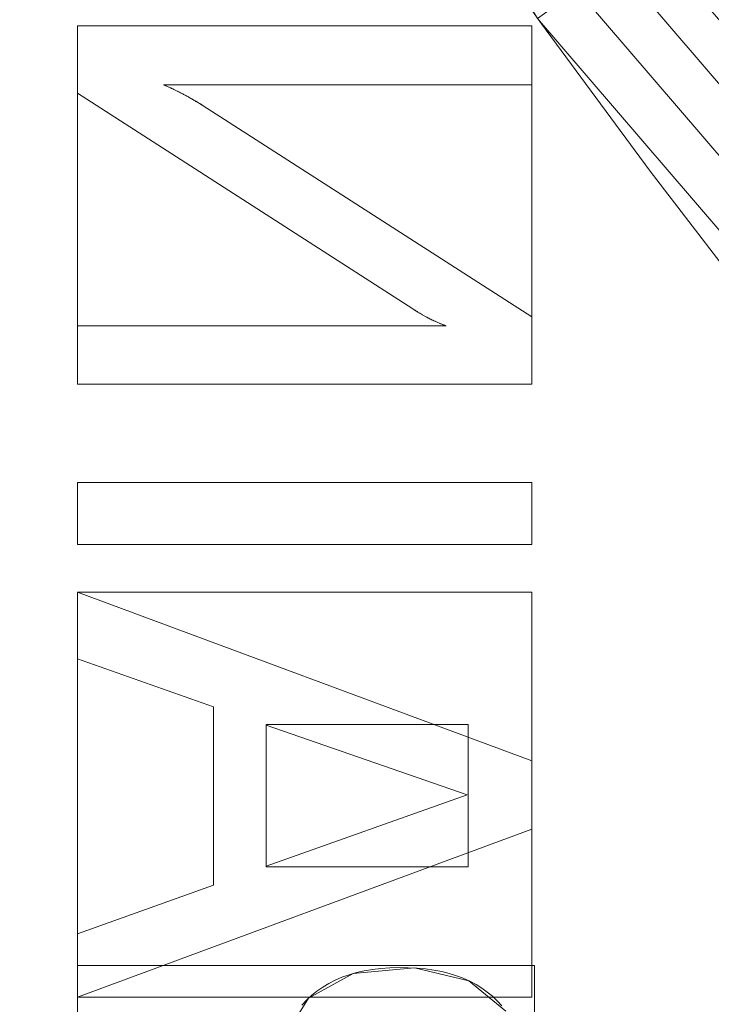
# Model space of a CAD drawing. Units: millimetres. Extents: x -189 to 189, y -378 to 378.
# Drawn here: x -83 to -76, y 25 to 36 of the extents above; entities that cross this region are included whole.
import ezdxf

# ---------------------------------------------------------------- set-up
doc = ezdxf.new("R2010")
doc.units = ezdxf.units.MM
doc.layers.add('1', color=7, linetype='CONTINUOUS', true_color=0xffffff)

msp = doc.modelspace()

# ---------------------------------------------------------------- linework, layer by layer
at = {"layer": '1', "color": 252, "linetype": 'Continuous', "lineweight": 13}
for p, q in [((-82.558, 35.651, -238.174), (-82.558, 35.651, -238.474)), ((-82.558, 34.913, -238.474), (-82.558, 35.651, -238.474)), ((-82.558, 35.651, -238.474), (-77.558, 35.651, -238.474)), ((-82.558, 35.651, -238.174), (-82.558, 34.913, -238.174)), ((-77.558, 35.651, -238.174), (-82.558, 35.651, -238.174)), ((-77.558, 35.651, -238.174), (-77.558, 35.651, -238.474)), ((-77.558, 35.651, -238.474), (-77.558, 35.004, -238.474)), ((-77.558, 35.004, -238.174), (-77.558, 35.651, -238.174)), ((-81.61, 35.004, -238.174), (-81.61, 35.004, -238.474)), ((-77.558, 35.004, -238.474), (-81.61, 35.004, -238.474)), ((-81.61, 35.004, -238.174), (-77.558, 35.004, -238.174)), ((-77.558, 35.004, -238.174), (-77.558, 35.004, -238.474)), ((-82.558, 34.913, -238.174), (-82.558, 34.913, -238.474)), ((-78.869, 32.542, -238.474), (-82.558, 34.913, -238.474)), ((-82.558, 34.913, -238.174), (-78.869, 32.542, -238.174)), ((-81.184, 34.78, -238.174), (-81.184, 34.78, -238.474)), ((-81.184, 34.78, -238.474), (-77.558, 32.452, -238.474)), ((-77.558, 32.452, -238.174), (-81.184, 34.78, -238.174)), ((-78.869, 32.542, -238.174), (-78.869, 32.542, -238.474)), ((-77.558, 32.452, -238.174), (-77.558, 32.452, -238.474)), ((-77.558, 32.452, -238.474), (-77.558, 31.712, -238.474)), ((-77.558, 31.712, -238.174), (-77.558, 32.452, -238.174)), ((-82.558, 32.353, -238.174), (-82.558, 32.353, -238.474)), ((-82.558, 32.353, -238.474), (-78.5, 32.353, -238.474)), ((-82.558, 31.712, -238.474), (-82.558, 32.353, -238.474)), ((-82.558, 32.353, -238.174), (-82.558, 31.712, -238.174)), ((-78.5, 32.353, -238.174), (-82.558, 32.353, -238.174)), ((-78.5, 32.353, -238.174), (-78.5, 32.353, -238.474)), ((-82.558, 31.712, -238.174), (-82.558, 31.712, -238.474)), ((-77.558, 31.712, -238.474), (-82.558, 31.712, -238.474)), ((-82.558, 31.712, -238.174), (-77.558, 31.712, -238.174)), ((-77.558, 31.712, -238.174), (-77.558, 31.712, -238.474)), ((-82.558, 30.632, -238.174), (-82.558, 30.632, -238.474)), ((-82.558, 29.949, -238.474), (-82.558, 30.632, -238.474)), ((-82.558, 30.632, -238.474), (-77.558, 30.632, -238.474)), ((-82.558, 30.632, -238.174), (-82.558, 29.949, -238.174)), ((-77.558, 30.632, -238.174), (-82.558, 30.632, -238.174)), ((-77.558, 30.632, -238.174), (-77.558, 30.632, -238.474)), ((-77.558, 30.632, -238.474), (-77.558, 29.949, -238.474)), ((-77.558, 29.949, -238.174), (-77.558, 30.632, -238.174)), ((-82.558, 29.949, -238.174), (-82.558, 29.949, -238.474)), ((-77.558, 29.949, -238.474), (-82.558, 29.949, -238.474)), ((-82.558, 29.949, -238.174), (-77.558, 29.949, -238.174)), ((-77.558, 29.949, -238.174), (-77.558, 29.949, -238.474)), ((-82.558, 29.425, -238.174), (-82.558, 29.425, -238.474)), ((-82.558, 28.693, -238.474), (-82.558, 29.425, -238.474)), ((-82.558, 29.425, -238.474), (-77.558, 27.57, -238.474)), ((-77.558, 27.57, -238.174), (-82.558, 29.425, -238.174)), ((-82.558, 29.425, -238.174), (-82.558, 28.693, -238.174)), ((-82.558, 28.693, -238.174), (-82.558, 28.693, -238.474)), ((-81.059, 28.163, -238.474), (-82.558, 28.693, -238.474)), ((-82.558, 28.693, -238.174), (-81.059, 28.163, -238.174)), ((-81.059, 28.163, -238.174), (-81.059, 28.163, -238.474)), ((-81.059, 26.204, -238.474), (-81.059, 28.163, -238.474)), ((-81.059, 28.163, -238.174), (-81.059, 26.204, -238.174)), ((-80.481, 27.961, -238.174), (-80.481, 27.961, -238.474)), ((-78.271, 27.194, -238.474), (-80.481, 27.961, -238.474)), ((-80.481, 27.961, -238.474), (-80.481, 26.412, -238.474)), ((-80.481, 26.412, -238.174), (-80.481, 27.961, -238.174)), ((-80.481, 27.961, -238.174), (-78.271, 27.194, -238.174)), ((-77.558, 27.57, -238.174), (-77.558, 27.57, -238.474)), ((-77.558, 27.57, -238.474), (-77.558, 26.817, -238.474)), ((-77.558, 26.817, -238.174), (-77.558, 27.57, -238.174)), ((-80.481, 26.412, -238.474), (-78.271, 27.194, -238.474)), ((-78.271, 27.194, -238.174), (-80.481, 26.412, -238.174)), ((-78.271, 27.194, -238.174), (-78.271, 27.194, -238.474)), ((-77.558, 26.817, -238.474), (-82.558, 24.969, -238.474)), ((-82.558, 24.969, -238.174), (-77.558, 26.817, -238.174)), ((-77.558, 26.817, -238.174), (-77.558, 26.817, -238.474)), ((-80.481, 26.412, -238.174), (-80.481, 26.412, -238.474)), ((-82.558, 25.667, -238.474), (-81.059, 26.204, -238.474)), ((-81.059, 26.204, -238.174), (-82.558, 25.667, -238.174)), ((-81.059, 26.204, -238.174), (-81.059, 26.204, -238.474)), ((-82.558, 25.667, -238.174), (-82.558, 25.667, -238.474)), ((-82.558, 24.969, -238.474), (-82.558, 25.667, -238.474)), ((-82.558, 25.667, -238.174), (-82.558, 24.969, -238.174)), ((-82.558, 24.969, -238.174), (-82.558, 24.969, -238.474))]:
    msp.add_line(p, q, dxfattribs=at)
for points in [[(-66.923, 23.406, 159.351), (-68.35, 24.839, 159.351), (-69.749, 26.305, 159.351), (-71.118, 27.801, 159.351), (-72.455, 29.327, 159.351), (-73.758, 30.878, 159.351), (-75.027, 32.455, 159.351), (-76.258, 34.054, 159.351), (-77.452, 35.673, 159.351), (-78.611, 37.316, 159.351)], [(-81.61, 35.004, -238.474), (-81.603, 35.001, -238.474), (-81.595, 34.998, -238.474), (-81.588, 34.995, -238.474), (-81.581, 34.992, -238.474), (-81.574, 34.989, -238.474), (-81.567, 34.986, -238.474), (-81.559, 34.982, -238.474), (-81.552, 34.979, -238.474), (-81.544, 34.976, -238.474), (-81.537, 34.972, -238.474), (-81.529, 34.969, -238.474), (-81.521, 34.965, -238.474), (-81.514, 34.962, -238.474), (-81.506, 34.958, -238.474), (-81.498, 34.954, -238.474), (-81.49, 34.95, -238.474), (-81.482, 34.946, -238.474), (-81.474, 34.942, -238.474), (-81.466, 34.938, -238.474), (-81.458, 34.934, -238.474), (-81.45, 34.93, -238.474), (-81.441, 34.926, -238.474), (-81.433, 34.922, -238.474), (-81.425, 34.917, -238.474), (-81.416, 34.913, -238.474), (-81.408, 34.908, -238.474), (-81.399, 34.904, -238.474), (-81.39, 34.899, -238.474), (-81.382, 34.894, -238.474), (-81.373, 34.89, -238.474), (-81.364, 34.885, -238.474), (-81.355, 34.88, -238.474), (-81.346, 34.875, -238.474), (-81.337, 34.87, -238.474), (-81.328, 34.865, -238.474), (-81.319, 34.86, -238.474), (-81.31, 34.854, -238.474), (-81.3, 34.849, -238.474), (-81.291, 34.844, -238.474), (-81.282, 34.838, -238.474), (-81.272, 34.833, -238.474), (-81.263, 34.827, -238.474), (-81.253, 34.822, -238.474), (-81.243, 34.816, -238.474), (-81.234, 34.81, -238.474), (-81.224, 34.804, -238.474), (-81.214, 34.799, -238.474), (-81.204, 34.793, -238.474), (-81.194, 34.787, -238.474), (-81.184, 34.78, -238.474)], [(-81.184, 34.78, -238.174), (-81.194, 34.787, -238.174), (-81.204, 34.793, -238.174), (-81.214, 34.799, -238.174), (-81.224, 34.804, -238.174), (-81.234, 34.81, -238.174), (-81.243, 34.816, -238.174), (-81.253, 34.822, -238.174), (-81.263, 34.827, -238.174), (-81.272, 34.833, -238.174), (-81.282, 34.838, -238.174), (-81.291, 34.844, -238.174), (-81.3, 34.849, -238.174), (-81.31, 34.854, -238.174), (-81.319, 34.86, -238.174), (-81.328, 34.865, -238.174), (-81.337, 34.87, -238.174), (-81.346, 34.875, -238.174), (-81.355, 34.88, -238.174), (-81.364, 34.885, -238.174), (-81.373, 34.89, -238.174), (-81.382, 34.894, -238.174), (-81.39, 34.899, -238.174), (-81.399, 34.904, -238.174), (-81.408, 34.908, -238.174), (-81.416, 34.913, -238.174), (-81.425, 34.917, -238.174), (-81.433, 34.922, -238.174), (-81.441, 34.926, -238.174), (-81.45, 34.93, -238.174), (-81.458, 34.934, -238.174), (-81.466, 34.938, -238.174), (-81.474, 34.942, -238.174), (-81.482, 34.946, -238.174), (-81.49, 34.95, -238.174), (-81.498, 34.954, -238.174), (-81.506, 34.958, -238.174), (-81.514, 34.962, -238.174), (-81.521, 34.965, -238.174), (-81.529, 34.969, -238.174), (-81.537, 34.972, -238.174), (-81.544, 34.976, -238.174), (-81.552, 34.979, -238.174), (-81.559, 34.982, -238.174), (-81.567, 34.986, -238.174), (-81.574, 34.989, -238.174), (-81.581, 34.992, -238.174), (-81.588, 34.995, -238.174), (-81.595, 34.998, -238.174), (-81.603, 35.001, -238.174), (-81.61, 35.004, -238.174)], [(-78.5, 32.353, -238.474), (-78.508, 32.356, -238.474), (-78.516, 32.359, -238.474), (-78.524, 32.362, -238.474), (-78.532, 32.365, -238.474), (-78.539, 32.368, -238.474), (-78.547, 32.371, -238.474), (-78.555, 32.374, -238.474), (-78.562, 32.377, -238.474), (-78.57, 32.38, -238.474), (-78.578, 32.383, -238.474), (-78.585, 32.387, -238.474), (-78.593, 32.39, -238.474), (-78.601, 32.393, -238.474), (-78.608, 32.397, -238.474), (-78.616, 32.4, -238.474), (-78.623, 32.403, -238.474), (-78.631, 32.407, -238.474), (-78.638, 32.41, -238.474), (-78.646, 32.414, -238.474), (-78.653, 32.417, -238.474), (-78.661, 32.421, -238.474), (-78.668, 32.425, -238.474), (-78.675, 32.428, -238.474), (-78.683, 32.432, -238.474), (-78.69, 32.436, -238.474), (-78.698, 32.44, -238.474), (-78.705, 32.443, -238.474), (-78.712, 32.447, -238.474), (-78.72, 32.451, -238.474), (-78.727, 32.455, -238.474), (-78.734, 32.459, -238.474), (-78.741, 32.463, -238.474), (-78.749, 32.467, -238.474), (-78.756, 32.471, -238.474), (-78.763, 32.475, -238.474), (-78.77, 32.48, -238.474), (-78.778, 32.484, -238.474), (-78.785, 32.488, -238.474), (-78.792, 32.492, -238.474), (-78.799, 32.497, -238.474), (-78.806, 32.501, -238.474), (-78.813, 32.505, -238.474), (-78.82, 32.51, -238.474), (-78.827, 32.514, -238.474), (-78.834, 32.519, -238.474), (-78.841, 32.524, -238.474), (-78.849, 32.528, -238.474), (-78.856, 32.533, -238.474), (-78.863, 32.537, -238.474), (-78.869, 32.542, -238.474)], [(-78.869, 32.542, -238.174), (-78.863, 32.537, -238.174), (-78.856, 32.533, -238.174), (-78.849, 32.528, -238.174), (-78.841, 32.524, -238.174), (-78.834, 32.519, -238.174), (-78.827, 32.514, -238.174), (-78.82, 32.51, -238.174), (-78.813, 32.505, -238.174), (-78.806, 32.501, -238.174), (-78.799, 32.497, -238.174), (-78.792, 32.492, -238.174), (-78.785, 32.488, -238.174), (-78.778, 32.484, -238.174), (-78.77, 32.48, -238.174), (-78.763, 32.475, -238.174), (-78.756, 32.471, -238.174), (-78.749, 32.467, -238.174), (-78.741, 32.463, -238.174), (-78.734, 32.459, -238.174), (-78.727, 32.455, -238.174), (-78.72, 32.451, -238.174), (-78.712, 32.447, -238.174), (-78.705, 32.443, -238.174), (-78.698, 32.44, -238.174), (-78.69, 32.436, -238.174), (-78.683, 32.432, -238.174), (-78.675, 32.428, -238.174), (-78.668, 32.425, -238.174), (-78.661, 32.421, -238.174), (-78.653, 32.417, -238.174), (-78.646, 32.414, -238.174), (-78.638, 32.41, -238.174), (-78.631, 32.407, -238.174), (-78.623, 32.403, -238.174), (-78.616, 32.4, -238.174), (-78.608, 32.397, -238.174), (-78.601, 32.393, -238.174), (-78.593, 32.39, -238.174), (-78.585, 32.387, -238.174), (-78.578, 32.383, -238.174), (-78.57, 32.38, -238.174), (-78.562, 32.377, -238.174), (-78.555, 32.374, -238.174), (-78.547, 32.371, -238.174), (-78.539, 32.368, -238.174), (-78.532, 32.365, -238.174), (-78.524, 32.362, -238.174), (-78.516, 32.359, -238.174), (-78.508, 32.356, -238.174), (-78.5, 32.353, -238.174)], [(-80.09, 24.881, -238.474), (-80.038, 24.937, -238.474), (-79.982, 24.99, -238.474), (-79.923, 25.038, -238.474), (-79.859, 25.082, -238.474), (-79.792, 25.122, -238.474), (-79.721, 25.158, -238.474), (-79.647, 25.19, -238.474), (-79.569, 25.217, -238.474), (-79.487, 25.241, -238.474), (-79.401, 25.26, -238.474), (-79.311, 25.275, -238.474), (-79.218, 25.286, -238.474), (-79.121, 25.293, -238.474), (-79.021, 25.296, -238.474), (-78.919, 25.295, -238.474), (-78.821, 25.29, -238.474), (-78.727, 25.281, -238.474), (-78.636, 25.268, -238.474), (-78.549, 25.252, -238.474), (-78.466, 25.231, -238.474), (-78.387, 25.207, -238.474), (-78.312, 25.179, -238.474), (-78.24, 25.146, -238.474), (-78.172, 25.111, -238.474), (-78.108, 25.071, -238.474), (-78.048, 25.027, -238.474), (-77.991, 24.98, -238.474), (-77.938, 24.929, -238.474), (-77.889, 24.874, -238.474)], [(-77.889, 24.874, -238.174), (-77.938, 24.929, -238.174), (-77.991, 24.98, -238.174), (-78.048, 25.027, -238.174), (-78.108, 25.071, -238.174), (-78.172, 25.111, -238.174), (-78.24, 25.146, -238.174), (-78.312, 25.179, -238.174), (-78.387, 25.207, -238.174), (-78.466, 25.231, -238.174), (-78.549, 25.252, -238.174), (-78.636, 25.268, -238.174), (-78.727, 25.281, -238.174), (-78.821, 25.29, -238.174), (-78.919, 25.295, -238.174), (-79.021, 25.296, -238.174), (-79.121, 25.293, -238.174), (-79.218, 25.286, -238.174), (-79.311, 25.275, -238.174), (-79.401, 25.26, -238.174), (-79.487, 25.241, -238.174), (-79.569, 25.217, -238.174), (-79.647, 25.19, -238.174), (-79.721, 25.158, -238.174), (-79.792, 25.122, -238.174), (-79.859, 25.082, -238.174), (-79.923, 25.038, -238.174), (-79.982, 24.99, -238.174), (-80.038, 24.937, -238.174), (-80.09, 24.881, -238.174)]]:
    msp.add_polyline3d(points, dxfattribs=at)

# ---------------------------------------------------------------- meshes
mesh = msp.add_polymesh((8, 8), dxfattribs=at)
for k, corner in enumerate([(0, 321.281, -253.174), (-38.393, 320.032, -253.174), (-74.509, 311.289, -253.174), (-106.069, 287.56, -253.174), (-130.854, 241.663, -253.174), (-147.976, 173.598, -253.174), (-157.88, 90.546, -253.174), (-161.07, 0, -253.174), (0, 366.884, -227.07), (-43.843, 365.458, -227.07), (-85.085, 355.474, -227.07), (-121.125, 328.377, -227.07), (-149.428, 275.965, -227.07), (-168.98, 198.238, -227.07), (-180.29, 103.398, -227.07), (-183.932, 0, -227.07), (0, 377.81, -164.369), (-45.149, 376.341, -164.369), (-87.619, 366.06, -164.369), (-124.732, 338.156, -164.369), (-153.878, 284.183, -164.369), (-174.012, 204.142, -164.369), (-185.659, 106.477, -164.369), (-189.41, 0, -164.369), (0, 375.487, -50.285), (-44.871, 374.027, -50.285), (-87.08, 363.81, -50.285), (-123.965, 336.077, -50.285), (-152.932, 282.436, -50.285), (-172.942, 202.887, -50.285), (-184.518, 105.822, -50.285), (-188.246, 0, -50.285), (0, 369.715, 107.079), (-44.182, 368.278, 107.079), (-85.742, 358.218, 107.079), (-122.06, 330.911, 107.079), (-150.581, 278.095, 107.079), (-170.284, 199.768, 107.079), (-181.681, 104.196, 107.079), (-185.352, 0, 107.079), (0, 356.922, 255.736), (-42.653, 355.535, 255.736), (-82.775, 345.823, 255.736), (-117.836, 319.461, 255.736), (-145.371, 268.472, 255.736), (-164.392, 192.856, 255.736), (-175.395, 100.59, 255.736), (-178.938, 0, 255.736), (0, 320.27, 321.937), (-38.273, 319.025, 321.937), (-74.275, 310.31, 321.937), (-105.736, 286.656, 321.937), (-130.442, 240.903, 321.937), (-147.511, 173.052, 321.937), (-157.384, 90.261, 321.937), (-160.563, 0, 321.937), (0, 221.465, 262.051), (-26.465, 220.604, 262.051), (-51.361, 214.577, 262.051), (-73.116, 198.22, 262.051), (-90.2, 166.583, 262.051), (-102.003, 119.664, 262.051), (-108.83, 62.415, 262.051), (-111.028, 0, 262.051)]):
    mesh.set_mesh_vertex(divmod(k, 8), corner)
mesh = msp.add_polymesh((2, 2), dxfattribs=at)
for k, corner in enumerate([(163.002, -325.211, -253.174), (163.002, 325.211, -253.174), (-162.943, -325.211, -253.174), (-162.943, 325.211, -253.174)]):
    mesh.set_mesh_vertex(divmod(k, 2), corner)
mesh = msp.add_polymesh((2, 2), dxfattribs=at)
for k, corner in enumerate([(121.228, -283.362, -238.174), (121.228, 283.362, -238.174), (-121.228, -283.362, -238.174), (-121.228, 283.362, -238.174)]):
    mesh.set_mesh_vertex(divmod(k, 2), corner)
mesh = msp.add_polymesh((8, 8), dxfattribs=at)
for k, corner in enumerate([(0, 221.465, 262.051), (-44.326, 217.181, 262.051), (-78.568, 190.876, 262.051), (-94.998, 151.372, 262.051), (-103.419, 111.074, 262.051), (-108.021, 72.473, 262.051), (-110.329, 35.743, 262.051), (-111.028, 0, 262.051), (0, 212.137, 245.359), (-41.185, 208.061, 245.448), (-73.292, 185.01, 244.636), (-90.168, 148.866, 244.268), (-98.914, 110.516, 244.321), (-103.252, 72.802, 244.189), (-105.25, 36.162, 244.186), (-105.831, 0, 244.311), (0, 205.082, 227.473), (-38.876, 200.964, 227.587), (-69.581, 180.365, 226.309), (-87.201, 146.913, 225.838), (-96.386, 110.092, 226.062), (-100.337, 73.045, 225.923), (-101.892, 36.462, 225.944), (-102.279, 0, 226.119), (0, 198.758, 209.314), (-36.838, 194.581, 209.436), (-66.414, 176.052, 207.909), (-84.766, 145.074, 207.397), (-94.395, 109.702, 207.734), (-97.89, 73.264, 207.604), (-98.991, 36.728, 207.644), (-99.195, 0, 207.84), (0, 192.977, 190.976), (-34.981, 188.744, 191.08), (-63.631, 171.955, 189.51), (-82.656, 143.292, 189.003), (-92.722, 109.332, 189.375), (-95.709, 73.468, 189.263), (-96.372, 36.97, 189.316), (-96.415, 0, 189.514), (0, 187.794, 172.459), (-33.266, 183.501, 172.517), (-61.16, 168.106, 171.111), (-80.788, 141.583, 170.66), (-91.287, 108.986, 170.998), (-93.739, 73.653, 170.91), (-94.002, 37.184, 170.968), (-93.92, 0, 171.146), (0, 183.675, 153.683), (-31.658, 179.259, 153.632), (-58.947, 164.786, 152.626), (-79.109, 140.085, 152.332), (-90.082, 108.696, 152.597), (-92.037, 73.8, 152.548), (-92.005, 37.345, 152.594), (-91.859, 0, 152.725), (0, 182.301, 134.514), (-30.092, 177.535, 134.464), (-56.88, 163.054, 134.128), (-77.53, 139.323, 134.059), (-89.147, 108.582, 134.175), (-90.861, 73.839, 134.165), (-90.84, 37.359, 134.178), (-90.786, 0, 134.22)]):
    mesh.set_mesh_vertex(divmod(k, 8), corner)
mesh = msp.add_polymesh((2, 2), dxfattribs=at)
for k, corner in enumerate([(85.395, -173.701, 126.351), (-81.94, -175.357, 126.351), (81.94, 175.357, 126.351), (-85.395, 173.701, 126.351)]):
    mesh.set_mesh_vertex(divmod(k, 2), corner)
mesh = msp.add_polymesh((8, 8), dxfattribs=at)
for k, corner in enumerate([(-20.447, 2.284, 128.074), (-35.777, 7.29, 128.074), (-49.904, 14.838, 128.074), (-62.584, 24.801, 128.074), (-73.26, 36.742, 128.074), (-81.743, 50.455, 128.074), (-87.66, 65.347, 128.074), (-90.9, 81.139, 128.074), (-20.496, 2.072, 132.228), (-35.862, 7.09, 132.228), (-50.023, 14.656, 132.228), (-62.733, 24.642, 132.228), (-73.434, 36.611, 132.228), (-81.938, 50.357, 132.228), (-87.869, 65.284, 132.228), (-91.116, 81.115, 132.228), (-20.545, 1.86, 136.383), (-35.948, 6.889, 136.383), (-50.142, 14.474, 136.383), (-62.882, 24.483, 136.383), (-73.608, 36.481, 136.383), (-82.132, 50.259, 136.383), (-88.077, 65.222, 136.383), (-91.333, 81.09, 136.383), (-20.594, 1.648, 140.537), (-36.033, 6.689, 140.537), (-50.261, 14.291, 140.537), (-63.031, 24.325, 140.537), (-73.783, 36.35, 140.537), (-82.327, 50.161, 140.537), (-88.286, 65.159, 140.537), (-91.549, 81.065, 140.537), (-20.643, 1.436, 144.691), (-36.119, 6.489, 144.691), (-50.38, 14.109, 144.691), (-63.18, 24.166, 144.691), (-73.957, 36.22, 144.691), (-82.521, 50.064, 144.691), (-88.495, 65.097, 144.691), (-91.765, 81.04, 144.691), (-20.692, 1.224, 148.846), (-36.204, 6.289, 148.846), (-50.499, 13.927, 148.846), (-63.329, 24.007, 148.846), (-74.131, 36.089, 148.846), (-82.716, 49.966, 148.846), (-88.703, 65.035, 148.846), (-91.982, 81.016, 148.846), (-20.742, 1.011, 153), (-36.289, 6.088, 153), (-50.618, 13.744, 153), (-63.478, 23.849, 153), (-74.305, 35.959, 153), (-82.91, 49.868, 153), (-88.912, 64.972, 153), (-92.198, 80.991, 153), (-20.791, 0.799, 157.154), (-36.375, 5.888, 157.154), (-50.737, 13.562, 157.154), (-63.627, 23.69, 157.154), (-74.48, 35.828, 157.154), (-83.105, 49.77, 157.154), (-89.12, 64.91, 157.154), (-92.414, 80.966, 157.154)]):
    mesh.set_mesh_vertex(divmod(k, 8), corner)
mesh = msp.add_polymesh((8, 8), dxfattribs=at)
for k, corner in enumerate([(-94.884, 80.665, 159.351), (-94.349, 80.726, 159.293), (-93.84, 80.785, 159.12), (-93.379, 80.837, 158.84), (-92.989, 80.882, 158.468), (-92.688, 80.917, 158.019), (-92.489, 80.939, 157.516), (-92.403, 80.949, 156.982), (-91.722, 64.94, 159.351), (-91.206, 65.09, 159.293), (-90.713, 65.233, 159.12), (-90.268, 65.362, 158.84), (-89.891, 65.471, 158.468), (-89.6, 65.556, 158.019), (-89.408, 65.611, 157.516), (-89.325, 65.636, 156.982), (-85.854, 49.717, 159.351), (-85.37, 49.952, 159.293), (-84.909, 50.177, 159.12), (-84.492, 50.38, 158.84), (-84.139, 50.552, 158.468), (-83.866, 50.685, 158.019), (-83.687, 50.772, 157.516), (-83.609, 50.81, 156.982), (-77.495, 35.734, 159.351), (-77.059, 36.048, 159.293), (-76.642, 36.348, 159.12), (-76.266, 36.618, 158.84), (-75.948, 36.848, 158.468), (-75.701, 37.025, 158.019), (-75.539, 37.142, 157.516), (-75.469, 37.192, 156.982), (-66.822, 23.308, 159.351), (-66.446, 23.692, 159.293), (-66.087, 24.059, 159.12), (-65.762, 24.39, 158.84), (-65.487, 24.67, 158.468), (-65.275, 24.887, 158.019), (-65.135, 25.029, 157.516), (-65.075, 25.091, 156.982), (-54.275, 12.944, 159.351), (-53.969, 13.386, 159.293), (-53.677, 13.808, 159.12), (-53.413, 14.189, 158.84), (-53.19, 14.512, 158.468), (-53.017, 14.761, 158.019), (-52.903, 14.925, 157.516), (-52.854, 14.996, 156.982), (-40.061, 4.806, 159.351), (-39.835, 5.295, 159.293), (-39.619, 5.76, 159.12), (-39.424, 6.18, 158.84), (-39.259, 6.536, 158.468), (-39.131, 6.812, 158.019), (-39.047, 6.993, 157.516), (-39.011, 7.071, 156.982), (-24.772, -0.765, 159.351), (-24.632, -0.246, 159.293), (-24.498, 0.249, 159.12), (-24.376, 0.697, 158.84), (-24.274, 1.076, 158.468), (-24.195, 1.368, 158.019), (-24.142, 1.561, 157.516), (-24.12, 1.645, 156.982)]):
    mesh.set_mesh_vertex(divmod(k, 8), corner)
mesh = msp.add_polymesh((2, 2), dxfattribs=at)
for k, corner in enumerate([(-93.167, -81.735, 159.351), (-93.167, 69.365, 159.351), (-25.02, -81.735, 159.351), (-25.02, 69.365, 159.351)]):
    mesh.set_mesh_vertex(divmod(k, 2), corner)
mesh = msp.add_polymesh((8, 8), dxfattribs=at)
for k, corner in enumerate([(-21.098, 2.428, 128.247), (-21.081, 2.495, 127.819), (-21.044, 2.651, 127.417), (-20.988, 2.887, 127.058), (-20.915, 3.192, 126.76), (-20.828, 3.553, 126.536), (-20.733, 3.952, 126.398), (-20.633, 4.37, 126.351), (-33.855, 6.486, 128.247), (-33.83, 6.55, 127.819), (-33.77, 6.698, 127.417), (-33.68, 6.924, 127.058), (-33.563, 7.215, 126.76), (-33.426, 7.559, 126.536), (-33.273, 7.94, 126.398), (-33.113, 8.34, 126.351), (-45.85, 12.33, 128.247), (-45.816, 12.39, 127.819), (-45.735, 12.528, 127.417), (-45.614, 12.738, 127.058), (-45.456, 13.01, 126.76), (-45.269, 13.33, 126.536), (-45.063, 13.685, 126.398), (-44.847, 14.057, 126.351), (-56.936, 19.906, 128.247), (-56.893, 19.961, 127.819), (-56.794, 20.086, 127.417), (-56.642, 20.275, 127.058), (-56.447, 20.521, 126.76), (-56.216, 20.811, 126.536), (-55.96, 21.132, 126.398), (-55.692, 21.469, 126.351), (-66.733, 28.94, 128.247), (-66.683, 28.987, 127.819), (-66.566, 29.097, 127.417), (-66.389, 29.262, 127.058), (-66.16, 29.477, 126.76), (-65.889, 29.731, 126.536), (-65.59, 30.012, 126.398), (-65.276, 30.306, 126.351), (-75.176, 39.387, 128.247), (-75.119, 39.426, 127.819), (-74.988, 39.517, 127.417), (-74.789, 39.656, 127.058), (-74.53, 39.835, 126.76), (-74.226, 40.046, 126.536), (-73.889, 40.28, 126.398), (-73.535, 40.525, 126.351), (-81.961, 50.872, 128.247), (-81.899, 50.902, 127.819), (-81.756, 50.973, 127.417), (-81.539, 51.081, 127.058), (-81.257, 51.221, 126.76), (-80.925, 51.386, 126.536), (-80.558, 51.568, 126.398), (-80.172, 51.759, 126.351), (-87.024, 63.278, 128.247), (-86.958, 63.299, 127.819), (-86.807, 63.348, 127.417), (-86.576, 63.423, 127.058), (-86.277, 63.521, 126.76), (-85.924, 63.635, 126.536), (-85.534, 63.762, 126.398), (-85.125, 63.895, 126.351)]):
    mesh.set_mesh_vertex(divmod(k, 8), corner)
mesh = msp.add_polymesh((2, 2), dxfattribs=at)
for k, corner in enumerate([(-82.558, 34.913, -238.174), (-82.558, 35.651, -238.174), (-82.558, 34.913, -238.474), (-82.558, 35.651, -238.474)]):
    mesh.set_mesh_vertex(divmod(k, 2), corner)
mesh = msp.add_polymesh((2, 2), dxfattribs=at)
for k, corner in enumerate([(-82.558, 35.651, -238.174), (-77.558, 35.651, -238.174), (-82.558, 35.651, -238.474), (-77.558, 35.651, -238.474)]):
    mesh.set_mesh_vertex(divmod(k, 2), corner)
mesh = msp.add_polymesh((2, 2), dxfattribs=at)
for k, corner in enumerate([(-77.558, 31.712, -238.474), (-77.558, 35.651, -238.474), (-82.558, 31.712, -238.474), (-82.558, 35.651, -238.474)]):
    mesh.set_mesh_vertex(divmod(k, 2), corner)
mesh = msp.add_polymesh((2, 2), dxfattribs=at)
for k, corner in enumerate([(-77.558, 35.004, -238.474), (-77.558, 35.651, -238.474), (-77.558, 35.004, -238.174), (-77.558, 35.651, -238.174)]):
    mesh.set_mesh_vertex(divmod(k, 2), corner)
mesh = msp.add_polymesh((8, 8), dxfattribs=at)
for k, corner in enumerate([(-81.184, 34.78, -238.174), (-81.184, 34.78, -238.217), (-81.184, 34.78, -238.26), (-81.184, 34.78, -238.303), (-81.184, 34.78, -238.346), (-81.184, 34.78, -238.389), (-81.184, 34.78, -238.432), (-81.184, 34.78, -238.474), (-81.254, 34.823, -238.174), (-81.254, 34.823, -238.217), (-81.254, 34.823, -238.26), (-81.254, 34.823, -238.303), (-81.254, 34.823, -238.346), (-81.254, 34.823, -238.389), (-81.254, 34.823, -238.432), (-81.254, 34.823, -238.474), (-81.321, 34.861, -238.174), (-81.321, 34.861, -238.217), (-81.321, 34.861, -238.26), (-81.321, 34.861, -238.303), (-81.321, 34.861, -238.346), (-81.321, 34.861, -238.389), (-81.321, 34.861, -238.432), (-81.321, 34.861, -238.474), (-81.385, 34.896, -238.174), (-81.385, 34.896, -238.217), (-81.385, 34.896, -238.26), (-81.385, 34.896, -238.303), (-81.385, 34.896, -238.346), (-81.385, 34.896, -238.389), (-81.385, 34.896, -238.432), (-81.385, 34.896, -238.474), (-81.446, 34.928, -238.174), (-81.446, 34.928, -238.217), (-81.446, 34.928, -238.26), (-81.446, 34.928, -238.303), (-81.446, 34.928, -238.346), (-81.446, 34.928, -238.389), (-81.446, 34.928, -238.432), (-81.446, 34.928, -238.474), (-81.504, 34.957, -238.174), (-81.504, 34.957, -238.217), (-81.504, 34.957, -238.26), (-81.504, 34.957, -238.303), (-81.504, 34.957, -238.346), (-81.504, 34.957, -238.389), (-81.504, 34.957, -238.432), (-81.504, 34.957, -238.474), (-81.558, 34.982, -238.174), (-81.558, 34.982, -238.217), (-81.558, 34.982, -238.26), (-81.558, 34.982, -238.303), (-81.558, 34.982, -238.346), (-81.558, 34.982, -238.389), (-81.558, 34.982, -238.432), (-81.558, 34.982, -238.474), (-81.61, 35.004, -238.174), (-81.61, 35.004, -238.217), (-81.61, 35.004, -238.26), (-81.61, 35.004, -238.303), (-81.61, 35.004, -238.346), (-81.61, 35.004, -238.389), (-81.61, 35.004, -238.432), (-81.61, 35.004, -238.474)]):
    mesh.set_mesh_vertex(divmod(k, 8), corner)
mesh = msp.add_polymesh((2, 2), dxfattribs=at)
for k, corner in enumerate([(-77.558, 35.004, -238.474), (-77.558, 35.004, -238.174), (-81.61, 35.004, -238.474), (-81.61, 35.004, -238.174)]):
    mesh.set_mesh_vertex(divmod(k, 2), corner)
mesh = msp.add_polymesh((2, 2), dxfattribs=at)
for k, corner in enumerate([(-78.869, 32.542, -238.474), (-78.869, 32.542, -238.174), (-82.558, 34.913, -238.474), (-82.558, 34.913, -238.174)]):
    mesh.set_mesh_vertex(divmod(k, 2), corner)
mesh = msp.add_polymesh((2, 2), dxfattribs=at)
for k, corner in enumerate([(-81.184, 34.78, -238.474), (-81.184, 34.78, -238.174), (-77.558, 32.452, -238.474), (-77.558, 32.452, -238.174)]):
    mesh.set_mesh_vertex(divmod(k, 2), corner)
mesh = msp.add_polymesh((8, 8), dxfattribs=at)
for k, corner in enumerate([(-78.869, 32.542, -238.174), (-78.869, 32.542, -238.217), (-78.869, 32.542, -238.26), (-78.869, 32.542, -238.303), (-78.869, 32.542, -238.346), (-78.869, 32.542, -238.389), (-78.869, 32.542, -238.432), (-78.869, 32.542, -238.474), (-78.819, 32.509, -238.174), (-78.819, 32.509, -238.217), (-78.819, 32.509, -238.26), (-78.819, 32.509, -238.303), (-78.819, 32.509, -238.346), (-78.819, 32.509, -238.389), (-78.819, 32.509, -238.432), (-78.819, 32.509, -238.474), (-78.768, 32.478, -238.174), (-78.768, 32.478, -238.217), (-78.768, 32.478, -238.26), (-78.768, 32.478, -238.303), (-78.768, 32.478, -238.346), (-78.768, 32.478, -238.389), (-78.768, 32.478, -238.432), (-78.768, 32.478, -238.474), (-78.716, 32.449, -238.174), (-78.716, 32.449, -238.217), (-78.716, 32.449, -238.26), (-78.716, 32.449, -238.303), (-78.716, 32.449, -238.346), (-78.716, 32.449, -238.389), (-78.716, 32.449, -238.432), (-78.716, 32.449, -238.474), (-78.664, 32.423, -238.174), (-78.664, 32.423, -238.217), (-78.664, 32.423, -238.26), (-78.664, 32.423, -238.303), (-78.664, 32.423, -238.346), (-78.664, 32.423, -238.389), (-78.664, 32.423, -238.432), (-78.664, 32.423, -238.474), (-78.61, 32.398, -238.174), (-78.61, 32.398, -238.217), (-78.61, 32.398, -238.26), (-78.61, 32.398, -238.303), (-78.61, 32.398, -238.346), (-78.61, 32.398, -238.389), (-78.61, 32.398, -238.432), (-78.61, 32.398, -238.474), (-78.556, 32.374, -238.174), (-78.556, 32.374, -238.217), (-78.556, 32.374, -238.26), (-78.556, 32.374, -238.303), (-78.556, 32.374, -238.346), (-78.556, 32.374, -238.389), (-78.556, 32.374, -238.432), (-78.556, 32.374, -238.474), (-78.5, 32.353, -238.174), (-78.5, 32.353, -238.217), (-78.5, 32.353, -238.26), (-78.5, 32.353, -238.303), (-78.5, 32.353, -238.346), (-78.5, 32.353, -238.389), (-78.5, 32.353, -238.432), (-78.5, 32.353, -238.474)]):
    mesh.set_mesh_vertex(divmod(k, 8), corner)
mesh = msp.add_polymesh((2, 2), dxfattribs=at)
for k, corner in enumerate([(-77.558, 31.712, -238.474), (-77.558, 32.452, -238.474), (-77.558, 31.712, -238.174), (-77.558, 32.452, -238.174)]):
    mesh.set_mesh_vertex(divmod(k, 2), corner)
mesh = msp.add_polymesh((2, 2), dxfattribs=at)
for k, corner in enumerate([(-82.558, 32.353, -238.474), (-82.558, 32.353, -238.174), (-78.5, 32.353, -238.474), (-78.5, 32.353, -238.174)]):
    mesh.set_mesh_vertex(divmod(k, 2), corner)
mesh = msp.add_polymesh((2, 2), dxfattribs=at)
for k, corner in enumerate([(-82.558, 31.712, -238.174), (-82.558, 32.353, -238.174), (-82.558, 31.712, -238.474), (-82.558, 32.353, -238.474)]):
    mesh.set_mesh_vertex(divmod(k, 2), corner)
mesh = msp.add_polymesh((2, 2), dxfattribs=at)
for k, corner in enumerate([(-77.558, 31.712, -238.474), (-77.558, 31.712, -238.174), (-82.558, 31.712, -238.474), (-82.558, 31.712, -238.174)]):
    mesh.set_mesh_vertex(divmod(k, 2), corner)
mesh = msp.add_polymesh((2, 2), dxfattribs=at)
for k, corner in enumerate([(-82.558, 30.632, -238.474), (-82.558, 30.632, -238.174), (-77.558, 30.632, -238.474), (-77.558, 30.632, -238.174)]):
    mesh.set_mesh_vertex(divmod(k, 2), corner)
mesh = msp.add_polymesh((2, 2), dxfattribs=at)
for k, corner in enumerate([(-82.558, 29.949, -238.174), (-82.558, 30.632, -238.174), (-82.558, 29.949, -238.474), (-82.558, 30.632, -238.474)]):
    mesh.set_mesh_vertex(divmod(k, 2), corner)
mesh = msp.add_polymesh((2, 2), dxfattribs=at)
for k, corner in enumerate([(-77.558, 29.949, -238.474), (-77.558, 30.632, -238.474), (-82.558, 29.949, -238.474), (-82.558, 30.632, -238.474)]):
    mesh.set_mesh_vertex(divmod(k, 2), corner)
mesh = msp.add_polymesh((2, 2), dxfattribs=at)
for k, corner in enumerate([(-77.558, 29.949, -238.474), (-77.558, 30.632, -238.474), (-77.558, 29.949, -238.174), (-77.558, 30.632, -238.174)]):
    mesh.set_mesh_vertex(divmod(k, 2), corner)
mesh = msp.add_polymesh((2, 2), dxfattribs=at)
for k, corner in enumerate([(-77.558, 29.949, -238.474), (-77.558, 29.949, -238.174), (-82.558, 29.949, -238.474), (-82.558, 29.949, -238.174)]):
    mesh.set_mesh_vertex(divmod(k, 2), corner)
mesh = msp.add_polymesh((2, 2), dxfattribs=at)
for k, corner in enumerate([(-82.558, 28.693, -238.174), (-82.558, 29.425, -238.174), (-82.558, 28.693, -238.474), (-82.558, 29.425, -238.474)]):
    mesh.set_mesh_vertex(divmod(k, 2), corner)
mesh = msp.add_polymesh((2, 2), dxfattribs=at)
for k, corner in enumerate([(-82.558, 29.425, -238.474), (-82.558, 29.425, -238.174), (-77.558, 27.57, -238.474), (-77.558, 27.57, -238.174)]):
    mesh.set_mesh_vertex(divmod(k, 2), corner)
mesh = msp.add_polymesh((2, 2), dxfattribs=at)
for k, corner in enumerate([(-77.558, 24.969, -238.474), (-77.558, 29.425, -238.474), (-82.558, 24.969, -238.474), (-82.558, 29.425, -238.474)]):
    mesh.set_mesh_vertex(divmod(k, 2), corner)
mesh = msp.add_polymesh((2, 2), dxfattribs=at)
for k, corner in enumerate([(-81.059, 28.163, -238.474), (-81.059, 28.163, -238.174), (-82.558, 28.693, -238.474), (-82.558, 28.693, -238.174)]):
    mesh.set_mesh_vertex(divmod(k, 2), corner)
mesh = msp.add_polymesh((2, 2), dxfattribs=at)
for k, corner in enumerate([(-81.059, 26.204, -238.174), (-81.059, 28.163, -238.174), (-81.059, 26.204, -238.474), (-81.059, 28.163, -238.474)]):
    mesh.set_mesh_vertex(divmod(k, 2), corner)
mesh = msp.add_polymesh((2, 2), dxfattribs=at)
for k, corner in enumerate([(-78.257, 26.403, -238.174), (-78.257, 27.97, -238.174), (-80.481, 26.403, -238.174), (-80.481, 27.97, -238.174)]):
    mesh.set_mesh_vertex(divmod(k, 2), corner)
mesh = msp.add_polymesh((2, 2), dxfattribs=at)
for k, corner in enumerate([(-80.481, 26.412, -238.474), (-80.481, 27.961, -238.474), (-80.481, 26.412, -238.174), (-80.481, 27.961, -238.174)]):
    mesh.set_mesh_vertex(divmod(k, 2), corner)
mesh = msp.add_polymesh((2, 2), dxfattribs=at)
for k, corner in enumerate([(-78.271, 27.194, -238.474), (-78.271, 27.194, -238.174), (-80.481, 27.961, -238.474), (-80.481, 27.961, -238.174)]):
    mesh.set_mesh_vertex(divmod(k, 2), corner)
mesh = msp.add_polymesh((2, 2), dxfattribs=at)
for k, corner in enumerate([(-77.558, 26.817, -238.474), (-77.558, 27.57, -238.474), (-77.558, 26.817, -238.174), (-77.558, 27.57, -238.174)]):
    mesh.set_mesh_vertex(divmod(k, 2), corner)
mesh = msp.add_polymesh((2, 2), dxfattribs=at)
for k, corner in enumerate([(-80.481, 26.412, -238.474), (-80.481, 26.412, -238.174), (-78.271, 27.194, -238.474), (-78.271, 27.194, -238.174)]):
    mesh.set_mesh_vertex(divmod(k, 2), corner)
mesh = msp.add_polymesh((2, 2), dxfattribs=at)
for k, corner in enumerate([(-77.558, 26.817, -238.474), (-77.558, 26.817, -238.174), (-82.558, 24.969, -238.474), (-82.558, 24.969, -238.174)]):
    mesh.set_mesh_vertex(divmod(k, 2), corner)
mesh = msp.add_polymesh((2, 2), dxfattribs=at)
for k, corner in enumerate([(-82.558, 25.667, -238.474), (-82.558, 25.667, -238.174), (-81.059, 26.204, -238.474), (-81.059, 26.204, -238.174)]):
    mesh.set_mesh_vertex(divmod(k, 2), corner)
mesh = msp.add_polymesh((2, 2), dxfattribs=at)
for k, corner in enumerate([(-82.558, 24.969, -238.174), (-82.558, 25.667, -238.174), (-82.558, 24.969, -238.474), (-82.558, 25.667, -238.474)]):
    mesh.set_mesh_vertex(divmod(k, 2), corner)
mesh = msp.add_polymesh((2, 2), dxfattribs=at)
for k, corner in enumerate([(-77.528, 21.733, -238.474), (-77.528, 25.318, -238.474), (-82.558, 21.733, -238.474), (-82.558, 25.318, -238.474)]):
    mesh.set_mesh_vertex(divmod(k, 2), corner)
mesh = msp.add_polymesh((8, 8), dxfattribs=at)
for k, corner in enumerate([(-77.844, 24.815, -238.174), (-77.844, 24.815, -238.217), (-77.844, 24.815, -238.26), (-77.844, 24.815, -238.303), (-77.844, 24.815, -238.346), (-77.844, 24.815, -238.389), (-77.844, 24.815, -238.432), (-77.844, 24.815, -238.474), (-78.25, 25.151, -238.174), (-78.25, 25.151, -238.217), (-78.25, 25.151, -238.26), (-78.25, 25.151, -238.303), (-78.25, 25.151, -238.346), (-78.25, 25.151, -238.389), (-78.25, 25.151, -238.432), (-78.25, 25.151, -238.474), (-78.849, 25.292, -238.174), (-78.849, 25.292, -238.217), (-78.849, 25.292, -238.26), (-78.849, 25.292, -238.303), (-78.849, 25.292, -238.346), (-78.849, 25.292, -238.389), (-78.849, 25.292, -238.432), (-78.849, 25.292, -238.474), (-79.522, 25.231, -238.174), (-79.522, 25.231, -238.217), (-79.522, 25.231, -238.26), (-79.522, 25.231, -238.303), (-79.522, 25.231, -238.346), (-79.522, 25.231, -238.389), (-79.522, 25.231, -238.432), (-79.522, 25.231, -238.474), (-80.014, 24.96, -238.174), (-80.014, 24.96, -238.217), (-80.014, 24.96, -238.26), (-80.014, 24.96, -238.303), (-80.014, 24.96, -238.346), (-80.014, 24.96, -238.389), (-80.014, 24.96, -238.432), (-80.014, 24.96, -238.474), (-80.318, 24.472, -238.174), (-80.318, 24.472, -238.217), (-80.318, 24.472, -238.26), (-80.318, 24.472, -238.303), (-80.318, 24.472, -238.346), (-80.318, 24.472, -238.389), (-80.318, 24.472, -238.432), (-80.318, 24.472, -238.474), (-80.457, 23.694, -238.174), (-80.457, 23.694, -238.217), (-80.457, 23.694, -238.26), (-80.457, 23.694, -238.303), (-80.457, 23.694, -238.346), (-80.457, 23.694, -238.389), (-80.457, 23.694, -238.432), (-80.457, 23.694, -238.474), (-80.453, 22.416, -238.174), (-80.453, 22.416, -238.217), (-80.453, 22.416, -238.26), (-80.453, 22.416, -238.303), (-80.453, 22.416, -238.346), (-80.453, 22.416, -238.389), (-80.453, 22.416, -238.432), (-80.453, 22.416, -238.474)]):
    mesh.set_mesh_vertex(divmod(k, 8), corner)

doc.saveas('drawing.dxf')
